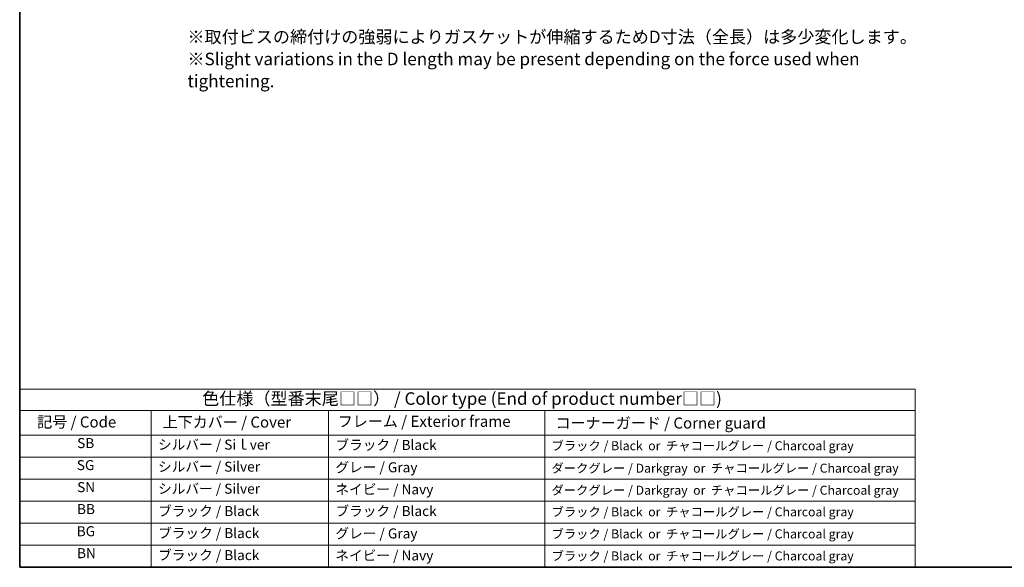
# Model space of a CAD drawing. Units: millimetres. Extents: x 29 to 3784, y 16 to 578.
# Drawn here: x 29 to 422, y 16 to 235 of the extents above; entities that cross this region are included whole.
import ezdxf

# ---------------------------------------------------------------- set-up
doc = ezdxf.new("R2010")
doc.units = ezdxf.units.MM
doc.header["$LTSCALE"] = 2
doc.layers.add('Border (ISO)', color=7, linetype='Continuous', lineweight=35)
doc.layers.add('Symbol (ISO)', color=7, linetype='Continuous', lineweight=18)
doc.styles.add('Note Text (TK)', font='MS PGothic.ttf')
doc.styles.add('Note Text (TK2)', font='MS PGothic.ttf')

# ---------------------------------------------------------------- blocks, each defined once
blk = doc.blocks.new('図面枠 tk図枠')
at = {"layer": 'Border (ISO)'}
for p, q in [((14.5, 289), (14.5, 8)), ((14.5, 8), (405.5, 8))]:
    blk.add_line(p, q, dxfattribs=at)
blk = doc.blocks.new('テーブル2')
at = {"layer": 'Symbol (ISO)'}
for p, q in [((14.5, 43.58), (193.2, 43.58)), ((14.5, 43.58), (14.5, 39.3)), ((193.2, 43.58), (193.2, 39.3)), ((14.5, 39.3), (193.2, 39.3)), ((14.5, 39.3), (14.5, 34.4)), ((40.76, 39.3), (40.76, 34.4)), ((76.14, 39.3), (76.14, 34.4)), ((119.29, 39.3), (119.29, 34.4)), ((193.2, 39.3), (193.2, 34.4)), ((14.5, 34.4), (193.2, 34.4)), ((14.5, 34.4), (14.5, 8)), ((40.76, 34.4), (40.76, 8)), ((76.14, 34.4), (76.14, 8)), ((119.29, 34.4), (119.29, 8)), ((193.2, 34.4), (193.2, 8)), ((14.5, 30), (193.2, 30)), ((14.5, 25.6), (193.2, 25.6)), ((14.5, 21.2), (193.2, 21.2)), ((14.5, 16.8), (193.2, 16.8)), ((14.5, 12.4), (193.2, 12.4)), ((14.5, 8), (193.2, 8))]:
    blk.add_line(p, q, dxfattribs=at)
at = {"layer": 'Symbol (ISO)', "color": 7, "attachment_point": 7}
for s, insert, char_height, style in [('色仕様（型番末尾□□） / Color type (End of product number□□)', (50.92, 39.66), 2.5, 'Note Text (TK)'), ('記号 / Code', (17.99, 35.23), 2.2, 'Note Text (TK)'), ('上下カバー / Cover', (43.02, 35.2), 2.2, 'Note Text (TK)'), ('フレーム / Exterior frame', (77.97, 35.36), 2.2, 'Note Text (TK)'), ('コーナーガード / Corner guard', (121.44, 35.02), 2.2, 'Note Text (TK)'), ('SB', (25.97, 31.18), 2, 'Note Text (TK2)'), ('シルバー / Siｌver', (42.11, 30.87), 2, 'Note Text (TK2)'), ('ブラック / Black', (77.51, 30.81), 2, 'Note Text (TK2)'), ('ブラック / Black  or  チャコールグレー / Charcoal gray ', (120.65, 30.81), 1.8, 'Note Text (TK2)'), ('SG', (25.9, 26.78), 2, 'Note Text (TK2)'), ('シルバー / Silver', (42.11, 26.47), 2, 'Note Text (TK2)'), ('グレー / Gray', (77.51, 26.34), 2, 'Note Text (TK2)'), ('ダークグレー / Darkgray  or  チャコールグレー / Charcoal gray ', (120.63, 26.33), 1.8, 'Note Text (TK2)'), ('SN', (25.96, 22.38), 2, 'Note Text (TK2)'), ('シルバー / Silver', (42.11, 22.07), 2, 'Note Text (TK2)'), ('ネイビー / Navy', (77.5, 21.94), 2, 'Note Text (TK2)'), ('ダークグレー / Darkgray  or  チャコールグレー / Charcoal gray ', (120.63, 21.93), 1.8, 'Note Text (TK2)'), ('BB', (25.94, 18), 2, 'Note Text (TK2)'), ('ブラック / Black', (42.12, 17.61), 2, 'Note Text (TK2)'), ('ブラック / Black', (77.51, 17.61), 2, 'Note Text (TK2)'), ('ブラック / Black  or  チャコールグレー / Charcoal gray ', (120.65, 17.61), 1.8, 'Note Text (TK2)'), ('BG', (25.88, 13.58), 2, 'Note Text (TK2)'), ('ブラック / Black', (42.12, 13.21), 2, 'Note Text (TK2)'), ('グレー / Gray', (77.51, 13.14), 2, 'Note Text (TK2)'), ('ブラック / Black  or  チャコールグレー / Charcoal gray ', (120.65, 13.21), 1.8, 'Note Text (TK2)'), ('BN', (25.93, 9.2), 2, 'Note Text (TK2)'), ('ブラック / Black', (42.12, 8.81), 2, 'Note Text (TK2)'), ('ネイビー / Navy', (77.5, 8.74), 2, 'Note Text (TK2)'), ('ブラック / Black  or  チャコールグレー / Charcoal gray ', (120.65, 8.81), 1.8, 'Note Text (TK2)')]:
    blk.add_mtext(s, dxfattribs=dict(at, insert=insert, char_height=char_height, style=style))

msp = doc.modelspace()

# ---------------------------------------------------------------- block references
at = {"xscale": 2, "yscale": 2, "zscale": 2}
for name in ['図面枠 tk図枠', 'テーブル2']:
    msp.add_blockref(name, (0, 0), dxfattribs=at)

# ---------------------------------------------------------------- texts
at = {"layer": 'Symbol (ISO)', "color": 7, "insert": (95.9559, 218.3422), "char_height": 5, "width": 299.678364, "attachment_point": 4, "line_spacing_factor": 1.058182, "style": 'Note Text (TK)'}
msp.add_mtext('{※取付ビスの締付けの強弱によりガスケットが伸縮するためD寸法（全長）は多少変化します。\\P※Slight variations in the D length may be present depending on the force used when tightening.}', dxfattribs=at)

doc.saveas('drawing.dxf')
